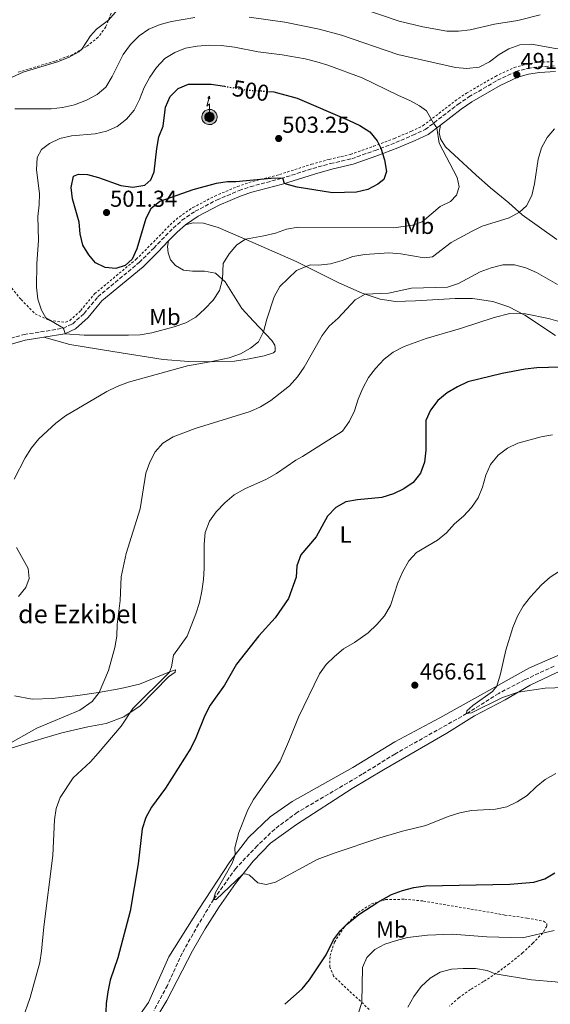
# Model space of a CAD drawing. Units: metres. Extents: x 577005 to 580454, y 4705725 to 4708077.
# Drawn here: x 577931 to 578161, y 4707222 to 4707649 of the extents above; entities that cross this region are included whole.
import ezdxf
from ezdxf.enums import TextEntityAlignment as Align

# ---------------------------------------------------------------- set-up
doc = ezdxf.new("R2010")
doc.units = ezdxf.units.M
doc.header["$MEASUREMENT"] = 0
for name, pattern in [('DGN Style 2', [1.7399219301090239, 1.043953158065414, -0.6959687720436097]), ('DGN Style 3', [2.435890702152634, 1.739921930109024, -0.6959687720436097]), ('DGN Style 5', [1.217945351076317, 0.5219765790327072, -0.6959687720436097])]:
    doc.linetypes.add(name, pattern=pattern)
for name, color, linetype, lineweight in [('Antena (torre-poste)', 7, 'Continuous', 0), ('Barranco lineal', 142, 'DGN Style 3', 13), ('Camino', 7, 'DGN Style 3', 0), ('corral', 7, 'Continuous', 0), ('Cota de curva de nivel directora', 7, 'Continuous', 0), ('Cota de punto acotado terreno', 7, 'Continuous', 0), ('Curva de nivel directora', 30, 'Continuous', 30), ('Curva de nivel directora no vista', 30, 'DGN Style 5', 30), ('Curva de nivel intermedia', 30, 'Continuous', 0), ('Etiqueta de uso rústico', 92, 'Continuous', 0), ('Línea de cambio de uso (parcela vista)', 92, 'Continuous', 0), ('Margen derecho', 7, 'Continuous', 0), ('Punto acotado terreno (símbolo)', 7, 'Continuous', 0), ('Tela metálica o alambrada', 7, 'DGN Style 2', 0)]:
    doc.layers.add(name, color=color, linetype=linetype, lineweight=lineweight)
doc.styles.add('Style-Arial', font='arial.ttf')

# ---------------------------------------------------------------- blocks, each defined once
blk = doc.blocks.new('5PATER')
at = {"layer": 'Punto acotado terreno (símbolo)', "linetype": 'Continuous', "lineweight": 0}
h = blk.add_hatch(color=51, dxfattribs=at)
edge = h.paths.add_edge_path()
edge.add_ellipse((0, 0), major_axis=(-0.1095731443231308, -0.1110710700762829), ratio=0.9994222409660317, start_angle=0, end_angle=360)
blk = doc.blocks.new('5ANTEN')
at = {"layer": 'Antena (torre-poste)', "linetype": 'Continuous', "lineweight": 0, "extrusion": (0, 0, -1)}
blk.add_hatch(color=5, dxfattribs=at).paths.add_polyline_path([(-0.0254, 0.7572), (-0.0074, 0.8788), (0.0718, 0.7896000000000001)])
at = {"layer": 'Antena (torre-poste)', "linetype": 'Continuous', "lineweight": 0}
for points in [[(0.039, -0.3583), (-0.0328, -0.3574), (-0.0921, -0.3441), (-0.1438, -0.3251), (-0.1919, -0.2949), (-0.2269, -0.263), (-0.2647, -0.2219), (-0.2906000000000001, -0.178), (-0.3112000000000001, -0.1303), (-0.3232, -0.064), (-0.3252, -0.0046), (-0.3178000000000001, 0.0489), (-0.2941000000000001, 0.1163), (-0.2696, 0.1597), (-0.2321, 0.2034), (-0.1989, 0.2326), (-0.171, 0.2528000000000001), (-0.099, 0.2862), (-0.0524, 0.2994), (0.0124, 0.3021), (0.0915, 0.2914), (0.1483, 0.269), (0.2024, 0.2377), (0.2338, 0.2116), (0.2578000000000001, 0.185), (0.291, 0.1357), (0.312, 0.0935), (0.3246, 0.0511), (0.3333, 0.0027), (0.3324000000000001, -0.0536), (0.3246, -0.1024), (0.305, -0.1598), (0.2789, -0.2113), (0.2476, -0.2515), (0.229, -0.2727), (0.1906, -0.3008), (0.1399, -0.3302), (0.0916, -0.3488)], [(0.0285, -0.2317), (-0.018, -0.2311), (-0.0563, -0.2225), (-0.0877, -0.2109), (-0.1151, -0.1938), (-0.1376, -0.1733), (-0.1625, -0.1461), (-0.1776, -0.1206), (-0.1893, -0.0935), (-0.1971, -0.05050000000000001), (-0.1984, -0.0112), (-0.1942, 0.019), (-0.1785, 0.06380000000000001), (-0.1655, 0.0867), (-0.1419, 0.1143), (-0.1199, 0.1337), (-0.1067, 0.1432), (-0.0549, 0.1672), (-0.0323, 0.1736), (0.006500000000000001, 0.1753), (0.0594, 0.1681), (0.0931, 0.1548), (0.1298, 0.1336), (0.146, 0.1201), (0.1579, 0.1069), (0.1815, 0.0719), (0.1939, 0.047), (0.2013, 0.0218), (0.2066, -0.0076), (0.2061, -0.0426), (0.2014, -0.0718), (0.1882, -0.1105), (0.1716, -0.1432), (0.1501, -0.1709), (0.1431, -0.1788), (0.1213, -0.1948), (0.08510000000000001, -0.2158), (0.0573, -0.2265)]]:
    blk.add_hatch(color=5, dxfattribs=at).paths.add_polyline_path(points)
at = {"layer": 'Antena (torre-poste)', "color": 7, "linetype": 'Continuous', "lineweight": 0, "elevation": 0.05, "flags": 128}
blk.add_lwpolyline([(0.007, -0.0288), (0.0074, 0.5504), (-0.1102, 0.4384), (0.0074, 0.8788)], dxfattribs=at)
blk.add_lwpolyline([(0.0074, 0.8788), (0.0254, 0.7572), (-0.0718, 0.7896000000000001), (0.0074, 0.8788)], close=True, dxfattribs=at)
at = {"layer": 'Antena (torre-poste)', "color": 7, "linetype": 'Continuous', "lineweight": 0, "flags": 128}
for points in [[(-0.2321, 0.2034), (-0.2696, 0.1597), (-0.2941000000000001, 0.1163), (-0.3178000000000001, 0.0489), (-0.3252, -0.0046), (-0.3232, -0.064), (-0.3112000000000001, -0.1303), (-0.2906000000000001, -0.178), (-0.2647, -0.2219), (-0.2269, -0.263), (-0.1919, -0.2949), (-0.1438, -0.3251), (-0.0921, -0.3441), (-0.0328, -0.3574), (0.039, -0.3583), (0.0916, -0.3488), (0.1399, -0.3302), (0.1906, -0.3008), (0.229, -0.2727), (0.2476, -0.2515), (0.2789, -0.2113), (0.305, -0.1598), (0.3246, -0.1024), (0.3324000000000001, -0.0536), (0.3333, 0.0027), (0.3246, 0.0511), (0.312, 0.0935), (0.291, 0.1357), (0.2578000000000001, 0.185), (0.2338, 0.2116), (0.2024, 0.2377), (0.1483, 0.269), (0.0915, 0.2914), (0.0124, 0.3021), (-0.0524, 0.2994), (-0.099, 0.2862), (-0.171, 0.2528000000000001), (-0.1989, 0.2326), (-0.2321, 0.2034)], [(-0.1419, 0.1143), (-0.1655, 0.0867), (-0.1785, 0.06380000000000001), (-0.1942, 0.019), (-0.1984, -0.0112), (-0.1971, -0.05050000000000001), (-0.1893, -0.0935), (-0.1776, -0.1206), (-0.1625, -0.1461), (-0.1376, -0.1733), (-0.1151, -0.1938), (-0.0877, -0.2109), (-0.0563, -0.2225), (-0.018, -0.2311), (0.0285, -0.2317), (0.0573, -0.2265), (0.08510000000000001, -0.2158), (0.1213, -0.1948), (0.1431, -0.1788), (0.1501, -0.1709), (0.1716, -0.1432), (0.1882, -0.1105), (0.2014, -0.0718), (0.2061, -0.0426), (0.2066, -0.0076), (0.2013, 0.0218), (0.1939, 0.047), (0.1815, 0.0719), (0.1579, 0.1069), (0.146, 0.1201), (0.1298, 0.1336), (0.0931, 0.1548), (0.0594, 0.1681), (0.006500000000000001, 0.1753), (-0.0323, 0.1736), (-0.0549, 0.1672), (-0.1067, 0.1432), (-0.1199, 0.1337), (-0.1419, 0.1143)]]:
    blk.add_lwpolyline(points, close=True, dxfattribs=at)

msp = doc.modelspace()

# ---------------------------------------------------------------- linework, layer by layer
at = {"layer": 'Barranco lineal', "color": 142, "linetype": 'DGN Style 3', "lineweight": 13}
msp.add_polyline3d([(578162.5, 4707368.25, 463.7400000000052), (578149.9699999997, 4707362.390000001, 464.0099999999948), (578138.4500000002, 4707356.449999999, 464.1499999999942), (578124.5300000003, 4707347.630000001, 465), (578093.4000000004, 4707330.119999999, 465.4499999999971), (578079.2699999996, 4707321.32, 465.8999999999942), (578051.1200000001, 4707304.84, 467.3500000000058), (578041.29, 4707297.58, 467.9400000000023), (578033.7100000001, 4707290.310000001, 468.4600000000065), (578024.4199999999, 4707280.52, 468.9799999999959), (578014.75, 4707267, 470), (578008.2599999999, 4707256.300000001, 470.4499999999971), (578001.1699999999, 4707243.77, 470.929999999993), (577994.7400000002, 4707229.74, 471.5599999999977), (577988.9400000004, 4707218.83, 472.320000000007)], dxfattribs=at)
at = {"layer": 'Camino', "color": 7, "linetype": 'DGN Style 3', "lineweight": 0}
msp.add_polyline3d([(577910.3000000012, 4707505.74, 492.5200000000041), (577932.53, 4707512.130000001, 493.6499999999943), (577949.4899999984, 4707514.810000001, 494.9700000000012), (577953.5300000019, 4707516.680000001, 495.6699999999983), (577958.57, 4707521.279999999, 496.3600000000007), (577964.5500000012, 4707528.470000003, 497.1499999999943), (577982.4799999996, 4707543.400000001, 499.2400000000052), (577988.8200000009, 4707549.640000002, 499.3699999999953), (577997.2199999985, 4707558.320000002, 498.820000000007), (578001.0699999996, 4707561.680000001, 498.600000000006), (578006.7800000005, 4707565.59, 498.600000000006), (578016.1000000013, 4707570.470000002, 498.75), (578025.8799999979, 4707574.590000001, 498.9900000000054), (578030.6799999991, 4707576.260000001, 499.1900000000023), (578043.9800000007, 4707579.760000001, 499.9199999999983), (578057.8299999976, 4707584.160000003, 501.1699999999983), (578065.4400000006, 4707586.280000002, 501.6499999999943), (578074.6899999998, 4707588.410000001, 501.3099999999977), (578084.7999999997, 4707591.970000002, 500.5099999999949), (578093.8099999973, 4707595.410000001, 498.7100000000065), (578101.2300000003, 4707598.550000002, 496.7700000000041), (578106.5700000002, 4707601.050000001, 495.6300000000048), (578120.7100000001, 4707611.940000001, 493.2100000000065), (578125.4400000018, 4707615.180000001, 492.7100000000065), (578137.9299999998, 4707622.439999999, 491.7200000000011), (578145.8799999983, 4707626.17, 491.479999999996), (578150.8999999983, 4707627.58, 491.4100000000037), (578155.9699999976, 4707628.310000001, 491.3399999999967), (578162.899999999, 4707628.730000001, 491.0599999999978)], dxfattribs=at)
at = {"layer": 'Curva de nivel directora', "color": 30, "linetype": 'Continuous', "lineweight": 30, "flags": 128}
for points, elevation in [([(578038.5400000003, 4707617.62), (578040.980000001, 4707617.470000001), (578051.0399999993, 4707614.689999999), (578073.6500000005, 4707604.940000001), (578078.2799999996, 4707602.810000002), (578082.6000000001, 4707600.020000001), (578085.7599999984, 4707596.100000001), (578087.3599999989, 4707592.95), (578088.9900000005, 4707587.87), (578089.7999999997, 4707582.880000001), (578088.6100000006, 4707579.430000001), (578086.0699999991, 4707577.4), (578081.6799999992, 4707575), (578076.7799999998, 4707573.880000002), (578066.29, 4707573.650000002), (578051.0300000004, 4707576.03), (578046.2099999991, 4707577.369999999), (578045.5199999985, 4707577.630000001), (578044.8199999989, 4707580.029999999), (578039.8199999988, 4707579.87), (578024.4199999983, 4707578.37), (578020.8199999997, 4707578.37), (578015.86, 4707577.720000003), (578005.7500000001, 4707574.880000002), (577991.4400000006, 4707569.83), (577987.6099999994, 4707566.590000001), (577985.3299999996, 4707562.440000001), (577981.5000000006, 4707549.34), (577979.489999999, 4707544.76), (577976.4099999989, 4707542.090000001), (577972.35, 4707540.830000001), (577967.7499999999, 4707541.160000001), (577963.6100000002, 4707543.190000001), (577960.6100000006, 4707546.630000001), (577958.0800000004, 4707550.940000001), (577956.9299999992, 4707555.84), (577956.519999998, 4707560.940000001), (577953.6300000001, 4707571.03), (577952.9199999993, 4707575.980000001), (577954.0500000004, 4707580.76), (577956.1299999991, 4707581.680000001), (577960.0499999997, 4707581.530000002), (577964.8999999999, 4707580.310000001), (577974.5899999995, 4707576.820000002), (577979.6900000002, 4707576.080000003), (577984.9499999996, 4707576.980000001), (577987.5899999993, 4707579.220000002), (577988.9900000007, 4707582.640000002), (577990.1799999998, 4707592.880000001), (577991.0699999996, 4707597.83), (577992.9600000004, 4707602.460000001), (577993.8599999989, 4707610.730000001), (577995.9299999988, 4707615.460000001), (577999.3699999988, 4707618.87), (578003.8799999993, 4707620.750000002), (578013.7299999997, 4707620.79), (578019.4499999996, 4707619.84)], 500.0000000000005), ([(578170.3899999991, 4707498.08), (578155.04, 4707497.670000002), (578149.9399999994, 4707497.119999999), (578139.9799999994, 4707495.17), (578125.1099999989, 4707491.609999999), (578120.5899999993, 4707489.470000001), (578116.139999999, 4707486.810000001), (578112.0199999996, 4707483.5), (578108.8500000001, 4707479.32), (578106.8099999994, 4707474.760000001), (578106.8000000004, 4707461.890000001), (578106.2599999995, 4707456.760000001), (578104.5699999997, 4707451.930000001), (578101.4000000003, 4707447.99), (578097.2499999995, 4707445.210000002), (578092.7700000001, 4707442.970000003), (578087.779999999, 4707441.390000002), (578077.1399999995, 4707440.450000001), (578072.2099999988, 4707439.470000002), (578067.8300000001, 4707437.070000002), (578064.2599999983, 4707433.340000001), (578059.2999999984, 4707424.4), (578052.5799999994, 4707416.51), (578050.8699999995, 4707411.810000001), (578050.6700000005, 4707406.789999999), (578047.2999999999, 4707397.600000001), (578041.4199999992, 4707389.189999999), (578034.3899999994, 4707381.350000001), (578024.7699999993, 4707369.07), (578019.4999999988, 4707359.960000002), (578013.3399999986, 4707351.289999999), (578010.9699999993, 4707346.890000001), (578007.0699999989, 4707337.160000001)], 475), ([(578007.0699999989, 4707337.160000001), (578004.8899999995, 4707332.670000001), (577993.8900000004, 4707315.350000001), (577987.8300000007, 4707307.000000002), (577985.3600000008, 4707302.650000002), (577983.7999999984, 4707297.67), (577982.0300000004, 4707282.41), (577978.5500000002, 4707261.9), (577973.2599999995, 4707241.640000001), (577969.9299999991, 4707232.020000001), (577968.8499999995, 4707227), (577968.1599999989, 4707221.920000002), (577967.7199999986, 4707211.470000003)], 475), ([(578045.6799999994, 4707221.52), (578053.1399999983, 4707228.220000001), (578056.4299999984, 4707232.080000001), (578063.6399999991, 4707243.010000001), (578066.8299999987, 4707249.570000002), (578069.8599999996, 4707253.550000002), (578072.2800000003, 4707255.99), (578077.7400000008, 4707260.53), (578085.9599999996, 4707265.890000002), (578091.9900000001, 4707269.150000001), (578096.6900000006, 4707270.87), (578101.6999999997, 4707272.26), (578106.6500000006, 4707272.960000002), (578143.2499999995, 4707273.59), (578153.7100000002, 4707274.510000001), (578158.5299999992, 4707276.010000001), (578162.8699999999, 4707278.560000001)], 475)]:
    msp.add_lwpolyline(points, dxfattribs=dict(at, elevation=elevation))
at = {"layer": 'Curva de nivel directora no vista', "color": 30, "linetype": 'DGN Style 5', "lineweight": 30, "elevation": 500.000000000001, "flags": 128}
msp.add_lwpolyline([(578019.4499999996, 4707619.84), (578029.0999999989, 4707618.220000002), (578038.5400000003, 4707617.62)], dxfattribs=at)
at = {"layer": 'Curva de nivel intermedia', "color": 30, "linetype": 'Continuous', "lineweight": 0, "flags": 128}
for points, elevation in [([(577922.8600000007, 4707621.78), (577932.2300000006, 4707625.96), (577947.060000001, 4707630.41), (577951.870000001, 4707632.249999999), (577956.2800000011, 4707634.730000001), (577957.6, 4707635.929999999), (577961.4000000019, 4707641.7), (577963.9800000013, 4707644.63), (577969.1800000003, 4707648.58), (577974.1500000014, 4707654.13)], 485.0000000000001), ([(578070.5700000003, 4707656.470000001), (578095.2400000001, 4707648.03), (578105.5599999999, 4707645.56), (578116.0099999993, 4707643.749999999), (578121.0099999994, 4707643.749999999), (578126.1400000014, 4707644.25), (578136.5799999997, 4707646.84), (578146.7000000007, 4707648.42), (578156.4300000004, 4707650.819999999)], 485.0000000000001), ([(577928.6100000017, 4707610.05), (577944.2900000016, 4707610.11), (577949.2699999993, 4707610.56), (577954.4200000014, 4707611.779999999), (577959.6500000019, 4707613.779999998), (577964.2300000016, 4707616.25), (577968.0400000004, 4707619.489999999), (577970.8000000009, 4707624.02), (577975.5900000008, 4707633.680000001), (577978.7300000013, 4707637.96), (577982.5500000012, 4707641.749999999), (577986.6500000005, 4707644.61), (577991.5900000002, 4707646.689999999), (577996.4699999996, 4707647.869999999), (578006.6799999999, 4707649.670000001)], 490.0000000000001), ([(578030.260000001, 4707649.809999999), (578045.6600000015, 4707647.659999999), (578060.5600000012, 4707644.539999999), (578070.2599999997, 4707641.999999999), (578094.6800000012, 4707633.579999999), (578119.6799999995, 4707627.929999999), (578124.6600000019, 4707627.490000002), (578129.9600000014, 4707628.189999999), (578134.4200000005, 4707630.460000001), (578138.6100000015, 4707633.550000001), (578142.9099999998, 4707636.13), (578147.6600000019, 4707637.8), (578152.6600000019, 4707638.099999999), (578163.1000000001, 4707636.25), (578168.2200000009, 4707636.669999998), (578171.7999999995, 4707638.73), (578179.4800000018, 4707646.140000002), (578183.4699999995, 4707649.149999999)], 490.0000000000001), ([(578092.9199999999, 4707558.41), (578051.4000000014, 4707558.67), (578046.4600000017, 4707557.890000001), (578041.6400000004, 4707556.169999998), (578036.6000000001, 4707554.890000001), (578028.5800000003, 4707553.460000002), (578024.89, 4707551.019999999), (578021.5199999993, 4707547.189999999), (578018.8600000017, 4707542.960000001), (578018.6000000002, 4707536.09), (578017.3600000018, 4707531.239999999), (578014.6300000005, 4707526.960000001), (578010.9700000016, 4707523.289999999), (578007.0599999999, 4707519.659999999), (578002.7200000016, 4707517.180000001), (577997.660000001, 4707515.449999998), (577987.9500000014, 4707512.890000001), (577982.9000000021, 4707511.99), (577977.8700000007, 4707511.829999999), (577958.6300000002, 4707511.890000001), (577950.4100000015, 4707512.48), (577949.6500000015, 4707514.88), (577942.0000000005, 4707519.429999999), (577940.0600000004, 4707522.679999999), (577938.5400000005, 4707527.439999999), (577937.9300000003, 4707532.640000001), (577938.070000001, 4707542.750000001), (577938.8500000011, 4707553.019999999), (577938.5200000004, 4707563.380000002), (577939.0600000012, 4707568.380000002), (577939.1900000009, 4707573.38), (577937.89, 4707583.580000001), (577938.1900000018, 4707588.88), (577940.1100000017, 4707592.369999999), (577943.5499999995, 4707595.05), (577948.0700000012, 4707597.170000001), (577953.0700000013, 4707598.349999999), (577963.370000001, 4707599.150000001), (577968.36, 4707600.3), (577973.0100000014, 4707602.390000001), (577976.9299999997, 4707605.49), (577980.3099999992, 4707609.439999999), (577982.6699999997, 4707614.140000001), (577984.6800000013, 4707619.27), (577987.1600000003, 4707623.82), (577990.0500000002, 4707628.029999999), (577993.6700000013, 4707631.930000001), (577997.9600000005, 4707634.5), (578002.640000001, 4707636.3), (578007.6000000008, 4707637.289999997), (578012.9500000018, 4707637.649999999), (578018.0500000003, 4707637.560000001), (578023.8600000017, 4707636.859999998), (578034.1400000014, 4707634.829999999), (578044.4600000012, 4707633.529999998), (578054.4600000014, 4707631.720000001), (578059.5100000007, 4707630.48), (578064.2900000017, 4707629.029999998), (578079.2400000007, 4707623.470000001), (578094.6800000012, 4707615.92), (578100.2100000011, 4707613.539999999), (578104.1500000019, 4707611.310000001), (578107.110000001, 4707609.180000001), (578110.2500000015, 4707603.880000001), (578111.5999999995, 4707601.769999999), (578112.67, 4707595.119999998), (578120.4599999996, 4707580.3), (578121.2799999999, 4707576.180000001), (578120.2200000006, 4707572.609999998), (578117.5800000007, 4707569.890000001), (578113.0900000002, 4707567.680000001), (578105.2500000015, 4707560.980000001), (578101.1200000008, 4707559.51), (578092.9199999999, 4707558.41)], 495), ([(578162.7100000012, 4707601.38), (578159.4700000002, 4707597.57), (578157.0000000005, 4707593.149999999), (578155.6000000011, 4707588.220000001), (578153.9699999995, 4707577.499999999), (578152.8099999994, 4707572.449999999), (578150.5899999999, 4707567.970000001), (578147.4500000017, 4707565.189999999), (578143.0599999995, 4707562.74), (578131.2700000012, 4707559.159999999), (578126.5999999996, 4707556.800000001), (578117.7999999997, 4707552.060000001), (578109.6900000006, 4707545.869999998), (578106.1900000002, 4707545.439999999), (578096.0600000004, 4707547.119999998), (578090.8300000001, 4707547.519999999), (578080.3400000003, 4707546.869999998), (578075.2500000009, 4707546.029999999), (578070.5599999992, 4707544.279999999), (578065.4699999997, 4707542.859999998), (578060.3100000009, 4707542.189999999), (578056.6699999998, 4707542.34), (578050.730000001, 4707539.890000001), (578043.5000000001, 4707532.999999999), (578041.0200000014, 4707528.510000001), (578037.8700000019, 4707518.779999998), (578036.4500000003, 4707513.359999998), (578034.2000000017, 4707508.900000001), (578030.8400000001, 4707506.25), (578026.5100000005, 4707503.769999999), (578021.5599999996, 4707502.079999999), (578013.2500000015, 4707500.249999999), (578003.3899999998, 4707498.55), (577977.7900000003, 4707491.519999998), (577972.9000000019, 4707489.600000001), (577968.4100000014, 4707487.41), (577950.5099999999, 4707476.789999999), (577946.3800000015, 4707473.659999999), (577938.9500000017, 4707466.859999999), (577935.8400000003, 4707462.92), (577932.9800000016, 4707458.63), (577928.2899999999, 4707449.439999999)], 490.0000000000001), ([(578163.9200000005, 4707533.859999999), (578154.8900000004, 4707538.970000001), (578150.2600000014, 4707541.029999999), (578145.3100000003, 4707542.369999998), (578140.3100000003, 4707542.34), (578135.1600000004, 4707541.09), (578130.4300000007, 4707539.279999999), (578121.0099999994, 4707534.21), (578116.2599999997, 4707532.640000001), (578100.7000000007, 4707532.259999999), (578090.630000001, 4707530.130000001), (578080.5300000004, 4707529.659999999), (578076.1400000005, 4707527.24), (578068.8100000012, 4707519.23), (578064.9199999998, 4707515.819999999), (578061.850000001, 4707511.639999999), (578054.0400000013, 4707497.939999999), (578051.1399999999, 4707493.76), (578047.6599999998, 4707489.899999999), (578039.6800000002, 4707483.55), (578035.1900000019, 4707480.82), (578030.6800000013, 4707478.67), (578006.7300000014, 4707471.359999999), (577997.1900000017, 4707467.7), (577992.8200000018, 4707465.02), (577989.44, 4707461.189999999), (577987.1700000013, 4707456.740000002), (577985.4500000002, 4707451.96), (577982.8799999999, 4707436.57), (577976.8800000005, 4707417.06), (577974.6200000007, 4707406.99), (577974.280000001, 4707396.789999999), (577972.8900000007, 4707386.25), (577972.7300000021, 4707381.23), (577971.9699999999, 4707376.289999999), (577969.12, 4707366.369999998), (577965.1700000004, 4707356.810000001), (577962.0600000012, 4707352.900000001), (577956.7500000005, 4707349.180000001), (577938.0399999998, 4707341.37), (577924.5500000005, 4707333.63)], 485.0000000000001), ([(578165.1200000008, 4707517.63), (578160.0900000016, 4707519.119999998), (578150.0300000011, 4707521.13), (578143.320000001, 4707521.3), (578136.5000000015, 4707519.480000001), (578121.9100000003, 4707514.679999999), (578107.0199999994, 4707510.460000001), (578097.4999999999, 4707506.859999998), (578092.720000001, 4707504.42), (578088.7500000013, 4707501.38), (578085.0000000007, 4707497.430000001), (578081.9600000009, 4707493.46), (578079.5300000012, 4707488.829999999), (578077.4600000014, 4707484.029999998), (578075.8800000012, 4707479.05), (578073.7700000012, 4707474.52), (578070.670000001, 4707470.259999999), (578053.3600000017, 4707459.15), (578050.4400000003, 4707457.669999998), (578042.1100000021, 4707451.789999997), (578037.7500000012, 4707449.34), (578028.3400000011, 4707445.119999998), (578023.7200000009, 4707442.569999999), (578019.6200000016, 4707439.159999999), (578015.8600000021, 4707435.259999999), (578012.980000001, 4707431.180000001), (578011.0900000001, 4707426.220000001), (578010.700000001, 4707421.119999999), (578010.7200000011, 4707410.810000001), (578010.3900000004, 4707405.859999999), (578009.7100000009, 4707400.81), (578008.6200000001, 4707395.929999998), (578007.0599999999, 4707390.990000002), (578003.2800000003, 4707381.279999999), (577997.4000000017, 4707373.029999998), (577996.5000000009, 4707368), (577995.5800000001, 4707365.689999999), (577979.7200000014, 4707349.81), (577974.7400000015, 4707342.190000001), (577964.7200000011, 4707330.560000001), (577961.3799999995, 4707326.74), (577953.8, 4707319.81), (577948.1900000019, 4707311.220000001), (577946.4400000018, 4707306.539999999), (577945.6900000008, 4707301.579999999), (577945.0899999995, 4707286.140000001), (577941.0700000006, 4707255.199999999), (577940.160000001, 4707244.58), (577939.3600000008, 4707239.649999999), (577935.2200000013, 4707224.529999998), (577931.9199999998, 4707214.99)], 480), ([(578161.7800000014, 4707468.619999998), (578156.8500000006, 4707467.67), (578146.7699999999, 4707464.949999998), (578142.2600000015, 4707462.749999999), (578138.2400000005, 4707459.77)], 470), ([(578138.2400000005, 4707459.77), (578134.8899999999, 4707455.689999998), (578132.8100000012, 4707451.140000001), (578131.4800000013, 4707445.939999999), (578129.6100000005, 4707441.31), (578126.7000000002, 4707437.109999999), (578123.1500000008, 4707433.380000001), (578119.2600000015, 4707430.010000001), (578115.8100000004, 4707426.079999999), (578111.9600000015, 4707422.890000002), (578102.8300000008, 4707417.619999998), (578099.5000000005, 4707413.890000001), (578096.6600000017, 4707409.06), (578094.7000000014, 4707404.46), (578091.4699999993, 4707394.509999999), (578088.8499999996, 4707390.09), (578085.6399999999, 4707386.259999999), (578081.8100000012, 4707382.680000001), (578075.9000000014, 4707378.519999999), (578071.1300000014, 4707375.7), (578067.1700000007, 4707372.430000001), (578063.5499999997, 4707368.949999999), (578060.6900000009, 4707364.859999999), (578051.6000000003, 4707346.16), (578047.7500000015, 4707336.350000001), (578043.5899999995, 4707327.02), (578040.9600000009, 4707322.769999999), (578032.0200000004, 4707310.350000001), (578029.6100000007, 4707305.970000002), (578025.7599999994, 4707296.009999999), (578024.0300000017, 4707289.449999998), (578024.120000001, 4707286.310000001), (578022.7799999999, 4707282.789999999), (578015.6600000008, 4707270.079999999), (578014.7500000012, 4707266.999999999), (578015.9600000004, 4707266.960000001), (578027.5300000019, 4707278.039999999), (578028.6400000006, 4707278.21), (578030.3000000013, 4707277.509999999), (578033.9500000014, 4707274.17), (578037.55, 4707273.460000001), (578041.5700000012, 4707274.48), (578059.7499999999, 4707284.33), (578067.0700000001, 4707287.17), (578086.9000000006, 4707293.689999999), (578096.7100000008, 4707296.579999999), (578106.8000000004, 4707299.100000001), (578116.4699999999, 4707302.970000001), (578121.5400000014, 4707304.61), (578126.7000000002, 4707305.619999998), (578137.02, 4707306.199999999), (578142.0100000012, 4707307.220000001), (578146.5399999997, 4707309.330000001), (578150.8300000012, 4707312.08), (578154.7500000017, 4707315.92), (578158.6299999999, 4707319.069999999), (578163.2000000008, 4707321.689999999)], 470), ([(577929.2100000008, 4707419.76), (577934.3899999997, 4707410.609999999), (577934.7100000016, 4707406.319999999), (577933.2800000011, 4707402.31), (577930.1600000008, 4707398.4)], 490.0000000000001), ([(578168.410000001, 4707411.800000001), (578160.8100000013, 4707406.840000001), (578157.0899999997, 4707403.51), (578152.2900000009, 4707398.289999999), (578149.0900000001, 4707394.319999999), (578146.6000000001, 4707389.989999999), (578144.6199999996, 4707385.05), (578141.5900000011, 4707375.179999999), (578139.2400000019, 4707364.890000001), (578137.6100000001, 4707359.59), (578135.7999999997, 4707357.310000001), (578127.2900000003, 4707351.150000001), (578124.6100000005, 4707348.810000001), (578124.5299999999, 4707347.630000001), (578126.6800000002, 4707347.930000001), (578140.1800000007, 4707354.619999997), (578146.8500000003, 4707356.92), (578158.640000001, 4707358.619999998), (578179.3000000007, 4707359.400000001)], 465.0000000000001), ([(578077.6600000004, 4707217.84), (578079.0500000007, 4707222.330000001), (578079.3600000013, 4707237.430000001), (578081.2900000003, 4707241.849999999), (578084.7000000011, 4707245.289999999), (578089.1, 4707247.67), (578094.0599999998, 4707249.189999999), (578098.9500000004, 4707250.449999999), (578107.6299999997, 4707251.59), (578118.2699999991, 4707251.96), (578133.3200000009, 4707250.779999998), (578148.7500000002, 4707250.3), (578162.49, 4707253.529999999)], 480), ([(578099.1000000002, 4707220.240000002), (578101.5900000002, 4707224.939999999), (578104.9000000005, 4707229.310000001), (578108.8000000009, 4707232.82), (578113.0700000001, 4707235.429999999), (578117.9500000017, 4707236.759999999), (578123.01, 4707237.119999998), (578128.3400000009, 4707237.029999999), (578133.4600000016, 4707236.210000001), (578137, 4707234.720000001), (578152.6300000006, 4707232.13), (578162.9800000017, 4707231.31), (578167.9600000017, 4707230.599999999), (578172.6900000013, 4707228.96), (578181.4100000008, 4707223.970000002), (578195.2500000009, 4707216.869999998)], 485.0000000000001)]:
    msp.add_lwpolyline(points, dxfattribs=dict(at, elevation=elevation))
at = {"layer": 'Línea de cambio de uso (parcela vista)', "color": 92, "linetype": 'Continuous', "lineweight": 0}
for points in [[(578113.1799999997, 4707602.99, 494.7299999999959), (578112.6100000005, 4707599.84, 494.8000000000029), (578113.1900000004, 4707596.960000001, 494.9400000000023), (578115.3200000003, 4707593.560000001, 494.6999999999971), (578128.7599999999, 4707581.279999999, 493.4499999999971), (578134.9699999997, 4707575.74, 492.4100000000035), (578142.79, 4707569.300000001, 490.5800000000018), (578148.6600000003, 4707564.119999999, 489.8500000000058), (578156.1100000005, 4707558.75, 489.429999999993), (578163.6699999999, 4707553.42, 488.429999999993)], [(578163.1600000003, 4707511.680000001, 477.6300000000047), (578149.8399999999, 4707520.560000001, 479.8099999999977), (578142.9000000004, 4707524.09, 480.679999999993), (578135.9900000002, 4707526.480000001, 481.1999999999971), (578127.0899999999, 4707527.730000001, 482.0599999999977), (578119.6200000001, 4707527.77, 482.5099999999948), (578102.2999999998, 4707526.74, 482.8899999999995), (578093.75, 4707526.5, 483.4499999999971), (578087.1100000005, 4707527.470000001, 484.1000000000058), (578079.2300000004, 4707530.100000001, 485.179999999993), (578069.04, 4707534.609999999, 486.9799999999959), (578050.5899999999, 4707543.77, 490.9600000000065), (578031.8700000001, 4707552.060000001, 494.4900000000052), (578016.7000000002, 4707558.529999999, 496.8399999999965), (578010.3700000001, 4707560.430000001, 497.8099999999977), (578005.9800000004, 4707560.59, 498.3300000000018), (578002.6100000005, 4707559.699999999, 498.6000000000058)], [(577995.2599999999, 4707552.710000001, 499.0599999999977), (577994.8399999999, 4707550.25, 498.9600000000065), (577995.0700000003, 4707547.550000001, 498.7799999999989), (577996.0599999996, 4707544.57, 498.5800000000018), (577998.2599999999, 4707542.029999999, 498.1300000000047), (578001.6799999997, 4707540.08, 497.75), (578005.6200000001, 4707539.609999999, 497.2599999999948), (578010.8200000003, 4707539.619999999, 496.5299999999989), (578015.5899999999, 4707538.800000001, 495.6699999999983), (578019.7999999998, 4707535.01, 494.7299999999959), (578027.0800000001, 4707523.41, 492.5200000000041), (578032.1399999997, 4707517.949999999, 491.3399999999965), (578040.0300000003, 4707509.539999999, 488.8800000000047), (578041.3399999999, 4707507.49, 488.4700000000012), (578041.54, 4707506.279999999, 488.3300000000018), (578041.4699999997, 4707504.890000001, 488.2599999999948), (578040.7699999996, 4707504.199999999, 488.1900000000023), (578036.75, 4707502.91, 488.5), (578030.2300000004, 4707501.59, 488.7100000000065), (578023.8300000001, 4707500.609999999, 489.3300000000018), (578013.8499999996, 4707500.24, 489.9600000000065), (578004.0899999999, 4707500.430000001, 490.6499999999942), (577992.8499999996, 4707501.24, 491.0599999999977), (577971.0499999998, 4707504.800000001, 492.5200000000041), (577952.4400000004, 4707507.83, 494.25), (577941.1100000005, 4707510.949999999, 494.2700000000041)], [(577980.3700000001, 4707213.430000001, 473.6499999999942), (577986.5099999999, 4707222.300000001, 473.0200000000041), (577995.4299999997, 4707242.17, 471.9499999999971), (578008.3300000001, 4707262.880000001, 470.9799999999959), (578021.8600000005, 4707283.380000001, 470.1199999999953), (578029.9400000004, 4707293.859999999, 469.6999999999971), (578039.3899999997, 4707302.930000001, 469.1499999999942), (578048.8799999999, 4707309.460000001, 468.5599999999977), (578075.1900000004, 4707324.220000001, 467.1000000000058), (578093.3399999999, 4707335.460000001, 466.4799999999959), (578112.8799999999, 4707345.859999999, 465.8600000000006), (578151.79, 4707367.460000001, 464.5099999999948), (578166.1100000005, 4707373.789999999, 464.2700000000041), (578183.4199999999, 4707379.630000001, 463.679999999993), (578203.8300000001, 4707384.350000001, 462.8800000000047), (578227.1100000005, 4707388.92, 462.3600000000006), (578256.3200000003, 4707394.180000001, 461.5), (578273.75, 4707398.91, 461.0800000000018), (578281.7699999996, 4707403.24, 461.0099999999948), (578285.2100000001, 4707406.82, 461.0099999999948), (578287.1299999999, 4707408.27, 460.9799999999959)], [(578211.1600000003, 4707377.060000001, 463.5399999999936), (578206.6900000004, 4707377.350000001, 463.5399999999936), (578199.5300000003, 4707376.66, 463.5399999999936), (578187.6100000005, 4707374.189999999, 463.9199999999983), (578175.6799999997, 4707370.470000001, 464.2599999999948), (578163.0499999998, 4707365.130000001, 464.5099999999948), (578152.1299999999, 4707359.980000001, 464.75), (578141.2599999999, 4707353.67, 465.2700000000041), (578127.9699999997, 4707346.66, 465.4400000000023), (578116.0300000003, 4707339.17, 465.8600000000006), (578088.4699999997, 4707323.24, 466.9600000000065), (578074.9299999997, 4707315.16, 467.2400000000052), (578050.6900000004, 4707299.59, 468.5899999999965), (578039.4000000004, 4707291.439999999, 469.25), (578031.9900000002, 4707283.619999999, 469.5599999999977), (578024.2599999999, 4707273.960000001, 470.320000000007), (578017.1900000004, 4707263.880000001, 470.9400000000023), (578011.1600000003, 4707254.25, 471.1499999999942), (578005.6100000005, 4707244.76, 471.6399999999995), (577994.4299999997, 4707223.140000001, 472.7400000000052), (577988.3899999997, 4707213.130000001, 473.2599999999948)], [(577928.4400000004, 4707355.369999999, 489.3300000000018), (577936.0199999996, 4707353.949999999, 488.1900000000023), (577944.8799999999, 4707354.220000001, 487.0399999999936), (577955.9299999997, 4707355.449999999, 486.0399999999936), (577964.9000000004, 4707356.75, 485.0399999999936), (577974.54, 4707358.609999999, 483.7200000000012), (577982.5800000001, 4707360.449999999, 482.3399999999965), (577996.0700000003, 4707365.890000001, 479.9100000000035), (577998.25, 4707366.609999999, 479.5), (577998.0700000003, 4707365.57, 479.0500000000029), (577995.1900000004, 4707363.640000001, 478.9799999999959), (577982.9100000003, 4707350.960000001, 479.7400000000052), (577975.8300000001, 4707346.32, 480.1499999999942), (577968.1299999999, 4707343.380000001, 480.7100000000065), (577960.1600000003, 4707341.960000001, 481.6399999999995), (577948.9299999997, 4707339.279999999, 482.5800000000018), (577937.1799999997, 4707335.800000001, 483.929999999993), (577916.9699999997, 4707329.630000001, 485.2400000000052)]]:
    msp.add_polyline3d(points, dxfattribs=at)
at = {"layer": 'Margen derecho', "color": 7, "linetype": 'Continuous', "lineweight": 0, "extrusion": (0.03186860949492156, 0.03223075228776781, 0.9989722570401166), "elevation": 170646.4176030742, "flags": 128}
msp.add_lwpolyline([(2898876.321722914, -3750003.621142941), (2898876.376692638, -3750008.916138534), (2898876.009881894, -3750013.769884496)], dxfattribs=at)
at = {"layer": 'Margen derecho', "color": 7, "linetype": 'Continuous', "lineweight": 0}
for points in [[(578113.1799999997, 4707602.990000002, 494.7299999999958), (578122.1799999984, 4707609.910000001, 493.2100000000065), (578126.7699999996, 4707613.060000001, 492.7100000000065), (578139.0899999999, 4707620.220000002, 491.7200000000011), (578146.7499999999, 4707623.82, 491.479999999996), (578151.4100000003, 4707625.130000001, 491.4100000000037), (578156.2299999992, 4707625.820000002, 491.3399999999967), (578163.1200000002, 4707626.240000002, 491.0599999999978)], [(578002.6099999996, 4707559.7, 498.600000000006), (578008.0700000002, 4707563.439999999, 498.600000000006), (578017.1700000019, 4707568.210000002, 498.75), (578026.780000001, 4707572.26, 498.9900000000054), (578031.41, 4707573.859999999, 499.1900000000023), (578044.6700000013, 4707577.36, 499.9199999999983), (578058.5499999997, 4707581.760000002, 501.1699999999983), (578066.0599999975, 4707583.86, 501.6499999999943), (578075.3799999983, 4707586.010000001, 501.3099999999977), (578085.66, 4707589.630000001, 500.5099999999949), (578094.7500000006, 4707593.090000002, 498.7100000000065), (578102.2499999995, 4707596.260000001, 496.7700000000041), (578107.870000001, 4707598.9, 495.6300000000048), (578113.1799999997, 4707602.990000002, 494.7299999999958)], [(577941.1099999987, 4707510.950000001, 494.2700000000041), (577950.2300000004, 4707512.390000001, 494.9700000000012), (577954.9299999988, 4707514.570000002, 495.6699999999983), (577960.3899999993, 4707519.550000002, 496.3600000000007), (577966.3199999993, 4707526.7, 497.1499999999943), (577984.1600000005, 4707541.550000001, 499.2400000000052), (577990.589999999, 4707547.880000004, 499.3699999999953), (577995.2600000004, 4707552.710000001, 499.0599999999978)], [(577911.5199999993, 4707364.170000001, 490.6399999999995), (577908.2800000006, 4707368.130000002, 490.9700000000013), (577902.3900000008, 4707374.340000001, 491.679999999993), (577899.3799999979, 4707378.090000002, 492.0500000000029), (577895.5399999978, 4707385.710000001, 492.2500000000001), (577894.36, 4707390.380000001, 492.1300000000047), (577887.7399999971, 4707405.130000001, 492.0299999999989), (577886.4899999975, 4707409.750000001, 492.1300000000047), (577885.8500000006, 4707416.470000002, 491.9799999999959), (577885.920000002, 4707425.000000001, 491.7599999999949), (577887.0599999975, 4707431.760000001, 491.679999999993), (577890.9800000002, 4707445.75, 491.0299999999989), (577892.5699999996, 4707452.529999999, 491.6399999999995), (577894.0300000013, 4707463.010000001, 491.9600000000065), (577895.0700000006, 4707475.850000001, 492.0399999999937), (577896.8399999987, 4707486.260000001, 491.9600000000065), (577898.8999999973, 4707492.03, 491.9999999999999), (577902.4600000002, 4707497.53, 492.0700000000069), (577905.9400000003, 4707500.630000001, 492.3899999999995), (577911.2399999978, 4707503.410000001, 492.5200000000041), (577933.0799999977, 4707509.680000002, 493.6499999999943), (577941.1099999987, 4707510.950000001, 494.2700000000041)]]:
    msp.add_polyline3d(points, dxfattribs=at)
at = {"layer": 'Tela metálica o alambrada', "color": 7, "linetype": 'DGN Style 2', "lineweight": 0}
for points in [[(577970.3399999999, 4707651.550000001, 484.6600000000035), (577968, 4707645.57, 485.3500000000058), (577964.7199999997, 4707641.09, 485.4499999999971), (577959.6500000004, 4707637.130000001, 485.1100000000006), (577953.6399999997, 4707633.619999999, 484.7899999999936), (577945.9500000002, 4707630.720000001, 484.5200000000041), (577929.6200000001, 4707625.84, 484.6900000000023)], [(577926.0700000003, 4707533.619999999, 491.6199999999953), (577931.2999999998, 4707527.279999999, 492.7100000000065), (577937.3600000005, 4707521.08, 493.9100000000035), (577943.5599999996, 4707518.180000001, 494.8999999999942), (577950.6200000001, 4707517.42, 495.9600000000065), (577952.4000000004, 4707518.230000001, 496.3099999999977), (577957.1500000004, 4707522.560000001, 496.9700000000012), (577963.1500000004, 4707529.789999999, 497.7700000000041), (577981.1799999997, 4707544.789999999, 499.8699999999953), (577987.4699999997, 4707550.99, 500), (577995.9199999999, 4707559.720000001, 499.4400000000023), (577999.9199999999, 4707563.199999999, 499.2400000000052), (578005.7999999998, 4707567.220000001, 499.25), (578015.2800000003, 4707572.189999999, 499.3999999999942), (578025.1799999997, 4707576.359999999, 499.6399999999995), (578030.0999999996, 4707578.07, 499.8300000000018), (578043.4000000004, 4707581.58, 500.5599999999977), (578057.2400000002, 4707585.970000001, 501.8099999999977), (578064.9600000001, 4707588.130000001, 502.2899999999936), (578074.1900000004, 4707590.26, 501.9400000000023), (578084.2199999997, 4707593.789999999, 501.1499999999942), (578093.2300000004, 4707597.230000001, 499.3500000000058), (578100.5800000001, 4707600.34, 497.4199999999983), (578105.6600000003, 4707602.74, 496.2799999999989), (578119.6500000004, 4707613.52, 493.8500000000058), (578124.4600000001, 4707616.810000001, 493.3600000000006), (578137.0700000003, 4707624.140000001, 492.3699999999953), (578145.2199999997, 4707627.970000001, 492.1199999999953), (578150.5099999999, 4707629.460000001, 492.0299999999989), (578155.7999999998, 4707630.220000001, 491.9499999999971), (578162.7400000002, 4707630.640000001, 491.6600000000035)], [(578082.3099999996, 4707219.310000001, 480.9799999999959), (578073.4800000004, 4707227.52, 478.320000000007), (578066.8600000005, 4707233.74, 476.7899999999936), (578065.1900000004, 4707237.630000001, 475.8899999999995), (578065.3099999996, 4707242.65, 475.5099999999948), (578067.2100000001, 4707248.449999999, 475.3399999999965), (578071.6699999999, 4707255.359999999, 475.0299999999989), (578077.5199999996, 4707261.350000001, 474.75), (578083.2800000003, 4707265.07, 474.7899999999936), (578089.3499999996, 4707266.939999999, 475.2700000000041), (578097.5499999998, 4707267.109999999, 475.7899999999936), (578105.8600000005, 4707266.350000001, 476.1000000000058), (578141.1699999999, 4707260.26, 477.4900000000052), (578150.8600000005, 4707258.970000001, 478.0099999999948), (578157.8499999996, 4707257.59, 478.7700000000041), (578159.2999999998, 4707256.58, 479.0800000000018), (578159.3300000001, 4707255.4, 479.320000000007), (578157.5499999998, 4707252.5, 480.0099999999948), (578153.3399999999, 4707248.060000001, 481.0200000000041), (578148.8200000003, 4707243.859999999, 482.2299999999959), (578142.9800000004, 4707239.07, 483.6100000000006), (578137.3899999997, 4707234.980000001, 484.8899999999995), (578131.9000000004, 4707231.369999999, 486.3800000000047), (578126.1699999999, 4707227.960000001, 487.25), (578121.2100000001, 4707224.390000001, 488.2200000000012), (578117.0700000003, 4707220.699999999, 488.6999999999971)]]:
    msp.add_polyline3d(points, dxfattribs=at)

# ---------------------------------------------------------------- block references
at = {"layer": 'Antena (torre-poste)', "color": 7, "linetype": 'Continuous', "lineweight": 0, "xscale": 10, "yscale": 10, "zscale": 10}
msp.add_blockref('5ANTEN', (578012.9400000004, 4707606.779999999), dxfattribs=at)
at = {"layer": 'Punto acotado terreno (símbolo)', "color": 7, "linetype": 'Continuous', "lineweight": 0, "xscale": 10, "yscale": 10, "zscale": 10}
for p in [(578146.3299999974, 4707624.84, 491.4799999999964), (578043.0100000006, 4707597.170000001, 503.25), (577968.3199999998, 4707565.060000002, 501.339999999997), (578102.0700000008, 4707359.970000001, 466.6100000000006)]:
    msp.add_blockref('5PATER', p, dxfattribs=at)

# ---------------------------------------------------------------- texts
at = {"layer": 'corral', "color": 7, "linetype": 'Continuous', "lineweight": 0, "style": 'Style-Arial'}
msp.add_text('Corral de Ezkibel', height=8, dxfattribs=at).set_placement((577896.2300000011, 4707386.869999998, 492.1499999999942))
at = {"layer": 'Cota de curva de nivel directora', "color": 7, "linetype": 'Continuous', "lineweight": 0, "style": 'Style-Arial'}
msp.add_text('500', height=7.000000000000002, rotation=350.50142, dxfattribs=at).set_placement((578030.9275820693, 4707617.920486014, 500), align=Align.MIDDLE_CENTER)
at = {"layer": 'Cota de punto acotado terreno', "color": 7, "linetype": 'Continuous', "lineweight": 0, "style": 'Style-Arial'}
for s, p in [('491.48', (578147.8799999991, 4707627.32, 491.4799999999959)), ('503.25', (578044.5599999977, 4707599.650000001, 503.25)), ('501.34', (577969.8600000005, 4707567.539999999, 501.3399999999965)), ('466.61', (578104.2100000003, 4707362.440000001, 466.6100000000006))]:
    msp.add_text(s, height=7.000000000000002, dxfattribs=at).set_placement(p)
at = {"layer": 'Etiqueta de uso rústico', "color": 92, "linetype": 'Continuous', "lineweight": 0, "style": 'Style-Arial'}
for s, p in [('Mb', (578103.6402462437, 4707559.260010001, 494.8000000000029)), ('Mb', (577993.6502462404, 4707519.720010002, 495.820000000007)), ('L', (578072.0314203792, 4707425.340009999, 473.8399999999965)), ('Mb', (578092.1102462425, 4707253.990010001, 478.4799999999959))]:
    msp.add_text(s, height=7.000000000000002, dxfattribs=at).set_placement(p, align=Align.MIDDLE_CENTER)

doc.saveas('drawing.dxf')
